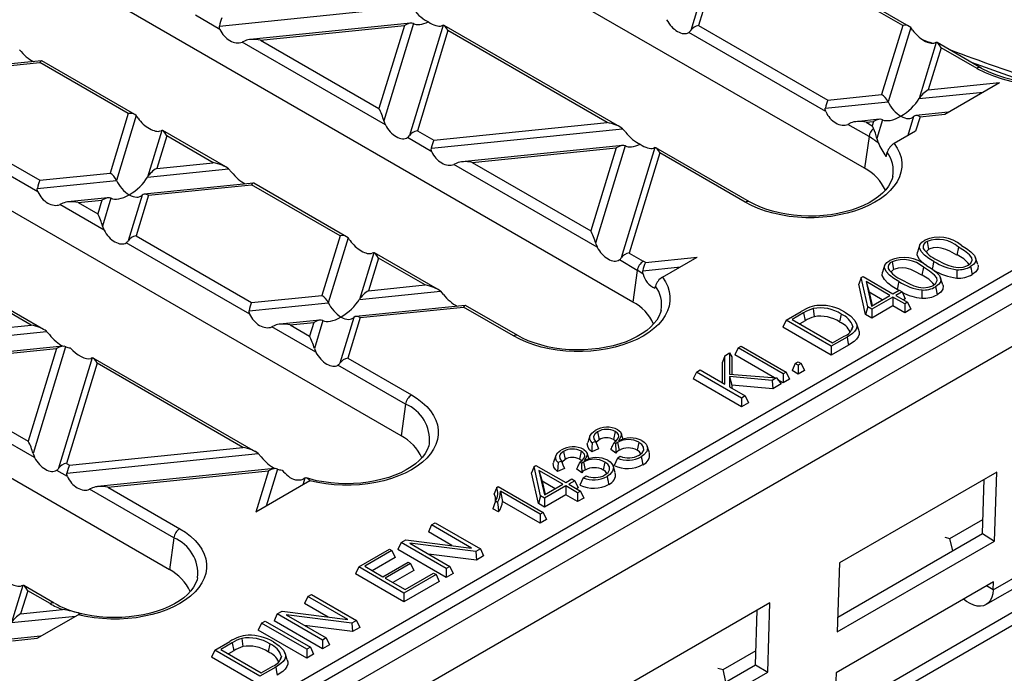
# Model space of a CAD drawing. Units: millimetres. Extents: x 105 to 6195, y 105 to 4350.
# Drawn here: x 5525 to 5640, y 3632 to 3708 of the extents above; entities that cross this region are included whole.
import ezdxf

# ---------------------------------------------------------------- set-up
doc = ezdxf.new("R2010")
doc.units = ezdxf.units.MM
doc.header["$LTSCALE"] = 15
doc.layers.add('HAURATON_PRODUCT_CONTOUR', color=7, linetype='Continuous', lineweight=25)

msp = doc.modelspace()

# ---------------------------------------------------------------- linework, layer by layer
at = {"layer": 'HAURATON_PRODUCT_CONTOUR'}
for p, q in [((5623.84, 3690.66), (5536.16, 3741.27)), ((5596.76, 3675.02), (5509.08, 3725.64)), ((5724.02, 3722.73), (5371.89, 3519.45)), ((5374.9, 3516.19), (5727.04, 3719.48)), ((5628.3, 3707.33), (5619.54, 3712.39)), ((5629.06, 3707.23), (5619.78, 3712.59)), ((5604.81, 3710.99), (5603.52, 3706.76)), ((5605.56, 3710.96), (5604.45, 3707.34)), ((5569.67, 3659.39), (5481.99, 3710.01)), ((5548.45, 3707.28), (5570.8, 3709.56)), ((5548.51, 3706.88), (5545.66, 3708.53)), ((5570.78, 3707.61), (5552.03, 3705.7)), ((5571.13, 3707.56), (5567.66, 3696.19)), ((5553.23, 3705.64), (5570.06, 3707.35)), ((5570.06, 3707.35), (5567.09, 3697.63)), ((5574.59, 3707.37), (5570.65, 3694.47)), ((5575.15, 3706.75), (5571.58, 3695.05)), ((5595.23, 3695.49), (5574.69, 3707.35)), ((5593.77, 3696), (5575.15, 3706.75)), ((5619.31, 3697.28), (5603.29, 3706.53)), ((5604.45, 3707.34), (5619.55, 3698.62)), ((5628.3, 3707.33), (5625.83, 3699.26)), ((5629.23, 3707.1), (5626.58, 3698.42)), ((5551.44, 3705.56), (5551.1, 3705.39)), ((5567.84, 3695.73), (5551.1, 3705.39)), ((5553.23, 3705.64), (5567.09, 3697.63)), ((5632.22, 3705.37), (5630.21, 3698.79)), ((5637.48, 3702.37), (5632.32, 3705.35)), ((5632.78, 3704.74), (5631.28, 3699.82)), ((5636.98, 3702.32), (5632.78, 3704.74)), ((5527.65, 3703.22), (5514.89, 3701.92)), ((5515.4, 3701.79), (5527.45, 3703.01)), ((5537.79, 3697.05), (5527.45, 3703.01)), ((5538.55, 3696.94), (5527.69, 3703.21)), ((5631.28, 3699.82), (5639.62, 3700.67)), ((5633.21, 3696.97), (5639.62, 3700.67)), ((5630.21, 3698.79), (5637.69, 3699.55)), ((5619.25, 3697.68), (5626.58, 3698.42)), ((5619.55, 3698.62), (5625.83, 3699.26)), ((5633.61, 3697.2), (5629.82, 3696.81)), ((5527.22, 3687.9), (5512.79, 3696.24)), ((5513.95, 3697.05), (5527.46, 3689.25)), ((5537.79, 3697.05), (5535.67, 3690.08)), ((5538.72, 3696.81), (5536.41, 3689.24)), ((5573.5, 3693.94), (5593.77, 3696)), ((5625.59, 3696.38), (5622.83, 3696.1)), ((5624.03, 3696.03), (5624.87, 3696.12)), ((5624.03, 3696.03), (5624.72, 3695.63)), ((5624.87, 3696.12), (5624.72, 3695.63)), ((5625.94, 3696.33), (5625.27, 3694.14)), ((5629.57, 3696.7), (5628.89, 3694.47)), ((5630.32, 3696.67), (5629.81, 3695)), ((5630.32, 3696.67), (5633.21, 3696.97)), ((5541.71, 3695.08), (5540.04, 3689.61)), ((5549.18, 3690.81), (5541.82, 3695.06)), ((5571.58, 3695.05), (5573.5, 3693.94)), ((5573.21, 3692.99), (5595.56, 3695.27)), ((5595.56, 3695.27), (5595.9, 3694.9)), ((5622.24, 3695.95), (5621.9, 3695.79)), ((5624.36, 3694.37), (5621.9, 3695.79)), ((5629.81, 3695), (5627.29, 3693.55)), ((5421.92, 3552.2), (5668.45, 3694.52)), ((5542.59, 3643.75), (5454.91, 3694.37)), ((5542.28, 3694.46), (5541.11, 3690.64)), ((5547.72, 3691.31), (5542.28, 3694.46)), ((5573.27, 3692.59), (5570.42, 3694.24)), ((5624.36, 3694.37), (5623.84, 3690.66)), ((5625.27, 3694.14), (5625.44, 3693.63)), ((5669.15, 3693.33), (5422.63, 3551.02)), ((5595.54, 3693.32), (5576.78, 3691.41)), ((5577.99, 3691.35), (5594.82, 3693.06)), ((5594.82, 3693.06), (5591.85, 3683.34)), ((5595.88, 3693.27), (5592.41, 3681.9)), ((5599.34, 3693.08), (5595.4, 3680.18)), ((5610.39, 3686.74), (5599.45, 3693.06)), ((5599.91, 3692.45), (5596.33, 3680.75)), ((5609.89, 3686.69), (5599.91, 3692.45)), ((5540.04, 3689.61), (5549.51, 3690.58)), ((5541.11, 3690.64), (5547.72, 3691.31)), ((5549.51, 3690.58), (5549.86, 3690.21)), ((5576.2, 3691.26), (5575.85, 3691.1)), ((5592.59, 3681.44), (5575.85, 3691.1)), ((5577.99, 3691.35), (5591.85, 3683.34)), ((5527.16, 3688.3), (5536.41, 3689.24)), ((5527.46, 3689.25), (5535.67, 3690.08)), ((5627.14, 3689.69), (5627.14, 3689.72)), ((5552.41, 3688.93), (5539.65, 3687.63)), ((5540.15, 3687.5), (5552.21, 3688.72)), ((5562.55, 3682.75), (5552.21, 3688.72)), ((5563.31, 3682.65), (5552.45, 3688.92)), ((5535.42, 3687.2), (5530.74, 3686.73)), ((5531.94, 3686.66), (5534.71, 3686.94)), ((5534.71, 3686.94), (5534.22, 3685.34)), ((5535.77, 3687.15), (5534.78, 3683.9)), ((5539.4, 3687.52), (5537.77, 3682.18)), ((5540.15, 3687.5), (5538.7, 3682.76)), ((5530.15, 3686.58), (5529.81, 3686.41)), ((5534.96, 3683.44), (5529.81, 3686.41)), ((5531.94, 3686.66), (5534.22, 3685.34)), ((5366.83, 3478.94), (5724.63, 3685.49)), ((5527.89, 3671.83), (5508.94, 3682.77)), ((5538.7, 3682.76), (5552.21, 3674.96)), ((5562.55, 3682.75), (5560.42, 3675.79)), ((5563.48, 3682.52), (5561.17, 3674.95)), ((5526.43, 3672.33), (5509.4, 3682.17)), ((5551.98, 3673.61), (5537.54, 3681.95)), ((5630.27, 3681.64), (5630.01, 3680.86)), ((5631.14, 3682.09), (5631.33, 3681.17)), ((5634.83, 3681.45), (5634.64, 3680.52)), ((5566.47, 3680.79), (5564.8, 3675.32)), ((5567.03, 3680.16), (5565.87, 3676.35)), ((5573.94, 3676.52), (5566.57, 3680.77)), ((5572.48, 3677.02), (5567.03, 3680.16)), ((5597.28, 3678.73), (5595.18, 3679.94)), ((5596.33, 3680.75), (5597.97, 3679.81)), ((5598.25, 3679.64), (5604.27, 3680.26)), ((5600.21, 3677.92), (5604.27, 3680.26)), ((5637.09, 3679.4), (5636.82, 3680.18)), ((5597.92, 3678.69), (5602.34, 3679.14)), ((5626.18, 3679.28), (5625.92, 3678.5)), ((5627.05, 3679.73), (5627.24, 3678.81)), ((5630.74, 3679.09), (5630.55, 3678.16)), ((5597.28, 3678.73), (5596.76, 3675.02)), ((5623.44, 3677.88), (5623.16, 3677.12)), ((5623.44, 3677.88), (5623.67, 3678.01)), ((5624.21, 3674.45), (5623.44, 3677.88)), ((5623.67, 3678.01), (5627.15, 3676)), ((5633, 3677.03), (5632.73, 3677.82)), ((5565.87, 3676.35), (5572.48, 3677.02)), ((5623.96, 3673.56), (5623.16, 3677.12)), ((5626.8, 3675.8), (5624.02, 3677.41)), ((5624.02, 3677.41), (5624.66, 3674.56)), ((5624.02, 3677.41), (5624.39, 3676.16)), ((5627.83, 3676.39), (5627.65, 3676.49)), ((5552.21, 3674.96), (5560.42, 3675.79)), ((5564.8, 3675.32), (5574.27, 3676.29)), ((5574.27, 3676.29), (5574.61, 3675.92)), ((5624.39, 3676.16), (5624.73, 3674.61)), ((5625.91, 3675.28), (5624.39, 3676.16)), ((5624.66, 3674.56), (5626.8, 3675.8)), ((5627.15, 3675.6), (5624.68, 3674.18)), ((5627.15, 3676), (5627.87, 3676.42)), ((5628.53, 3674.81), (5627.15, 3675.6)), ((5627.15, 3675.6), (5627.15, 3674.57)), ((5628.22, 3676.22), (5627.5, 3675.8)), ((5627.5, 3675.8), (5628.87, 3675.01)), ((5627.87, 3676.42), (5628.22, 3676.22)), ((5628.22, 3676.22), (5628.6, 3675.4)), ((5628.6, 3675.4), (5628.39, 3675.28)), ((5551.92, 3674.01), (5561.17, 3674.95)), ((5577.16, 3674.64), (5564.4, 3673.34)), ((5564.91, 3673.2), (5576.97, 3674.43)), ((5582.81, 3671.06), (5576.97, 3674.43)), ((5583.31, 3671.11), (5577.2, 3674.63)), ((5617.84, 3674.26), (5617.94, 3673.3)), ((5624.21, 3674.45), (5623.96, 3673.56)), ((5624.68, 3674.18), (5624.21, 3674.45)), ((5627.15, 3674.57), (5624.68, 3673.14)), ((5624.68, 3674.18), (5624.68, 3673.14)), ((5628.53, 3673.77), (5627.15, 3674.57)), ((5628.87, 3675.01), (5628.53, 3674.81)), ((5628.53, 3674.81), (5628.53, 3673.77)), ((5629.25, 3674.19), (5628.53, 3673.77)), ((5628.87, 3675.01), (5629.25, 3674.19)), ((5564.16, 3673.23), (5562.53, 3667.89)), ((5564.91, 3673.2), (5563.46, 3668.46)), ((5600.05, 3674.06), (5600.06, 3674.08)), ((5614.67, 3672.9), (5616.42, 3673.91)), ((5616.7, 3673.76), (5615.37, 3672.99)), ((5615.37, 3672.99), (5620.1, 3670.25)), ((5616.7, 3673.76), (5616.89, 3672.83)), ((5621.11, 3673.62), (5620.92, 3672.7)), ((5624.68, 3673.14), (5623.96, 3673.56)), ((5506.17, 3670.27), (5526.43, 3672.33)), ((5554.91, 3672.29), (5554.56, 3672.12)), ((5559.72, 3669.15), (5554.56, 3672.12)), ((5560.18, 3672.91), (5555.49, 3672.43)), ((5556.7, 3672.37), (5559.46, 3672.65)), ((5556.7, 3672.37), (5558.97, 3671.05)), ((5559.46, 3672.65), (5558.97, 3671.05)), ((5560.53, 3672.86), (5559.54, 3669.61)), ((5614.67, 3672.9), (5614.29, 3672.09)), ((5619.95, 3668.82), (5614.29, 3672.09)), ((5619.95, 3669.85), (5614.67, 3672.9)), ((5616.89, 3672.83), (5616.26, 3672.47)), ((5622.47, 3672.15), (5622.33, 3671.74)), ((5623.15, 3671.75), (5622.89, 3672.54)), ((5505.87, 3669.32), (5528.22, 3671.6)), ((5528.22, 3671.6), (5528.57, 3671.23)), ((5621.79, 3670.91), (5619.95, 3669.85)), ((5620.1, 3670.25), (5621.45, 3671.04)), ((5530.13, 3669.85), (5509.45, 3667.75)), ((5510.65, 3667.68), (5529.41, 3669.59)), ((5529.41, 3669.59), (5526.1, 3658.76)), ((5530.47, 3669.8), (5526.66, 3657.32)), ((5609.06, 3669.66), (5608.68, 3668.85)), ((5609.06, 3669.66), (5609.41, 3669.86)), ((5614.34, 3666.62), (5609.06, 3669.66)), ((5609.41, 3669.86), (5614.69, 3666.82)), ((5621.98, 3669.99), (5619.95, 3668.82)), ((5619.95, 3669.85), (5619.95, 3668.82)), ((5533.59, 3668.5), (5529.65, 3655.6)), ((5552.65, 3657.54), (5533.7, 3668.48)), ((5563.46, 3668.46), (5570.89, 3664.17)), ((5607.49, 3668.75), (5607.22, 3668)), ((5607.49, 3668.75), (5608.04, 3669.08)), ((5607.49, 3665.44), (5607.49, 3668.75)), ((5608.04, 3669.08), (5608.04, 3666.58)), ((5608.04, 3669.08), (5608.31, 3668.63)), ((5608.31, 3668.63), (5608.31, 3666.56)), ((5613.31, 3666.17), (5608.68, 3668.85)), ((5526.84, 3656.86), (5508.52, 3667.43)), ((5510.65, 3667.68), (5526.1, 3658.76)), ((5534.16, 3667.87), (5530.58, 3656.17)), ((5551.19, 3658.04), (5534.16, 3667.87)), ((5570.2, 3663.1), (5562.3, 3667.65)), ((5607.22, 3665.59), (5607.22, 3668)), ((5615.74, 3667.83), (5615.36, 3667.01)), ((5615.74, 3667.83), (5616.09, 3668.03)), ((5616.09, 3667.63), (5615.74, 3667.83)), ((5616.09, 3668.03), (5616.44, 3667.83)), ((5616.44, 3667.83), (5616.09, 3667.63)), ((5616.09, 3667.63), (5616.09, 3666.59)), ((5616.44, 3667.83), (5616.82, 3667.01)), ((5604.2, 3666.85), (5603.82, 3666.04)), ((5604.2, 3666.85), (5604.61, 3667.09)), ((5609.47, 3663.81), (5604.2, 3666.85)), ((5604.61, 3667.09), (5607.49, 3665.44)), ((5608.04, 3666.58), (5613.54, 3666.16)), ((5608.05, 3666.32), (5608.04, 3665.11)), ((5613.04, 3665.86), (5608.05, 3666.32)), ((5608.05, 3666.32), (5608.31, 3665.32)), ((5613.54, 3666.16), (5613.04, 3665.86)), ((5613.54, 3666.16), (5614.11, 3665.45)), ((5614.69, 3666.82), (5614.34, 3666.62)), ((5614.34, 3666.62), (5614.34, 3665.58)), ((5614.69, 3666.82), (5615.07, 3666)), ((5616.09, 3666.59), (5615.36, 3667.01)), ((5616.82, 3667.01), (5616.09, 3666.59)), ((5609.47, 3662.77), (5603.82, 3666.04)), ((5608.04, 3665.11), (5609.89, 3664.05)), ((5608.31, 3665.32), (5608.31, 3664.96)), ((5613.13, 3664.88), (5608.31, 3665.32)), ((5613.04, 3665.86), (5613.13, 3664.88)), ((5614.11, 3665.45), (5613.13, 3664.88)), ((5614.34, 3665.58), (5613.72, 3665.94)), ((5615.07, 3666), (5614.34, 3665.58)), ((5609.89, 3664.05), (5609.47, 3663.81)), ((5609.47, 3663.81), (5609.47, 3662.77)), ((5609.89, 3664.05), (5610.27, 3663.23)), ((5570.2, 3663.1), (5569.67, 3659.39)), ((5610.27, 3663.23), (5609.47, 3662.77)), ((5591.74, 3659.39), (5591.48, 3658.6)), ((5592.64, 3659.87), (5592.83, 3658.94)), ((5594.69, 3659.9), (5594.5, 3658.97)), ((5530.92, 3655.98), (5551.19, 3658.04)), ((5572.97, 3658.42), (5572.98, 3658.45)), ((5592.4, 3658.74), (5592.02, 3658.56)), ((5594.43, 3658.3), (5594.56, 3658.61)), ((5594.75, 3658.47), (5594.56, 3658.61)), ((5594.98, 3658.63), (5594.75, 3658.47)), ((5594.98, 3658.63), (5595.17, 3657.7)), ((5597.47, 3658.63), (5597.28, 3657.7)), ((5598.7, 3657.39), (5598.44, 3658.18)), ((5530.63, 3655.03), (5552.98, 3657.31)), ((5552.98, 3657.31), (5553.32, 3656.94)), ((5587.76, 3657.09), (5587.49, 3656.3)), ((5588.66, 3657.57), (5588.85, 3656.64)), ((5590.71, 3657.6), (5590.52, 3656.67)), ((5592.75, 3657.89), (5591.95, 3657.51)), ((5594.78, 3657.38), (5594.2, 3657.8)), ((5594.95, 3656.77), (5595.28, 3657)), ((5530.58, 3656.17), (5530.92, 3655.98)), ((5585.21, 3655.81), (5584.92, 3655.05)), ((5585.21, 3655.81), (5585.43, 3655.94)), ((5585.98, 3652.38), (5585.21, 3655.81)), ((5585.43, 3655.94), (5588.91, 3653.93)), ((5588.41, 3656.44), (5588.03, 3656.26)), ((5590.44, 3656), (5590.58, 3656.3)), ((5590.76, 3656.17), (5590.58, 3656.3)), ((5590.99, 3656.32), (5590.76, 3656.17)), ((5590.99, 3656.32), (5591.18, 3655.4)), ((5593.48, 3656.33), (5593.3, 3655.4)), ((5594.71, 3655.09), (5594.45, 3655.88)), ((5668.9, 3654.78), (5422.58, 3512.58)), ((5530.69, 3654.64), (5529.43, 3655.36)), ((5554.88, 3655.56), (5534.2, 3653.46)), ((5535.41, 3653.39), (5554.16, 3655.3)), ((5554.16, 3655.3), (5552.69, 3650.48)), ((5555.23, 3655.51), (5553.91, 3651.19)), ((5585.72, 3651.49), (5584.92, 3655.05)), ((5588.57, 3653.73), (5585.78, 3655.33)), ((5585.78, 3655.33), (5586.42, 3652.49)), ((5585.78, 3655.33), (5586.15, 3654.09)), ((5588.77, 3655.59), (5587.97, 3655.21)), ((5590.79, 3655.08), (5590.21, 3655.5)), ((5590.96, 3654.47), (5591.29, 3654.7)), ((5639.29, 3655.16), (5620.9, 3644.55)), ((5639.04, 3647.09), (5639.29, 3655.16)), ((5559.01, 3654.13), (5552.69, 3650.48)), ((5558.42, 3654.45), (5558.18, 3653.65)), ((5558.42, 3654.45), (5558.23, 3654.33)), ((5580.85, 3653.37), (5581.01, 3653.47)), ((5581.01, 3653.47), (5586.29, 3650.42)), ((5586.15, 3654.09), (5586.5, 3652.53)), ((5587.67, 3653.21), (5586.15, 3654.09)), ((5586.42, 3652.49), (5588.57, 3653.73)), ((5588.91, 3653.53), (5586.45, 3652.1)), ((5588.91, 3653.93), (5589.64, 3654.35)), ((5590.29, 3652.73), (5588.91, 3653.53)), ((5588.91, 3653.53), (5588.91, 3652.49)), ((5589.99, 3654.15), (5589.26, 3653.73)), ((5589.26, 3653.73), (5590.64, 3652.93)), ((5589.64, 3654.35), (5589.99, 3654.15)), ((5589.99, 3654.15), (5590.36, 3653.33)), ((5637.62, 3647.96), (5637.82, 3654.32)), ((5533.62, 3653.31), (5533.27, 3653.14)), ((5543.11, 3647.46), (5533.27, 3653.14)), ((5535.41, 3653.39), (5543.81, 3648.54)), ((5585.94, 3650.22), (5581.28, 3652.92)), ((5581.28, 3652.92), (5581.54, 3651.73)), ((5585.98, 3652.38), (5585.72, 3651.49)), ((5586.45, 3652.1), (5585.98, 3652.38)), ((5588.91, 3652.49), (5586.45, 3651.07)), ((5590.29, 3651.7), (5588.91, 3652.49)), ((5590.36, 3653.33), (5590.16, 3653.21)), ((5590.64, 3652.93), (5590.29, 3652.73)), ((5590.29, 3652.73), (5590.29, 3651.7)), ((5590.64, 3652.93), (5591.02, 3652.12)), ((5580.96, 3651.59), (5580.7, 3651.74)), ((5585.94, 3649.19), (5581.54, 3651.73)), ((5586.45, 3651.07), (5585.72, 3651.49)), ((5586.45, 3652.1), (5586.45, 3651.07)), ((5591.02, 3652.12), (5590.29, 3651.7)), ((5581.06, 3650.5), (5580.4, 3650.88)), ((5586.29, 3650.42), (5585.94, 3650.22)), ((5585.94, 3650.22), (5585.94, 3649.19)), ((5586.29, 3650.42), (5586.67, 3649.61)), ((5573.24, 3648.98), (5572.86, 3648.17)), ((5573.24, 3648.98), (5573.66, 3649.22)), ((5577.92, 3646.28), (5573.24, 3648.98)), ((5573.66, 3649.22), (5578.94, 3646.18)), ((5586.67, 3649.61), (5585.94, 3649.19)), ((5633.82, 3647.39), (5637.67, 3649.61)), ((5575.62, 3646.57), (5572.86, 3648.17)), ((5620.71, 3638.19), (5637.62, 3647.96)), ((5637.62, 3647.96), (5639.04, 3647.09)), ((5543.11, 3647.46), (5542.59, 3643.75)), ((5569.69, 3646.93), (5569.31, 3646.11)), ((5569.69, 3646.93), (5570.24, 3647.25)), ((5574.96, 3643.88), (5569.69, 3646.93)), ((5570.24, 3647.25), (5577.92, 3646.28)), ((5578.39, 3645.86), (5570.7, 3646.83)), ((5570.7, 3646.83), (5575.38, 3644.13)), ((5620.65, 3636.47), (5639.04, 3647.09)), ((5633.21, 3647.54), (5633.82, 3647.39)), ((5634.14, 3645.95), (5633.82, 3647.39)), ((5564.72, 3644.07), (5568.33, 3646.15)), ((5568.61, 3645.99), (5565.42, 3644.15)), ((5568.33, 3646.15), (5568.61, 3645.99)), ((5568.61, 3645.99), (5568.99, 3645.18)), ((5574.96, 3642.85), (5569.31, 3646.11)), ((5578.47, 3644.87), (5572.86, 3645.58)), ((5578.94, 3646.18), (5578.39, 3645.86)), ((5578.39, 3645.86), (5578.47, 3644.87)), ((5578.94, 3646.18), (5579.31, 3645.36)), ((5638.86, 3641.39), (5646.99, 3646.08)), ((5568.99, 3645.18), (5566.31, 3643.63)), ((5567.54, 3642.93), (5570.51, 3644.64)), ((5570.78, 3644.49), (5567.81, 3642.77)), ((5570.51, 3644.64), (5570.78, 3644.49)), ((5570.78, 3644.49), (5571.16, 3643.67)), ((5579.31, 3645.36), (5578.47, 3644.87)), ((5620.9, 3644.55), (5620.65, 3636.47)), ((5638.03, 3639.67), (5646.17, 3644.36)), ((5564.72, 3644.07), (5564.35, 3643.25)), ((5570, 3639.98), (5564.35, 3643.25)), ((5570, 3641.02), (5564.72, 3644.07)), ((5565.42, 3644.15), (5567.54, 3642.93)), ((5571.16, 3643.67), (5568.71, 3642.25)), ((5573.76, 3643.19), (5570, 3641.02)), ((5570.15, 3641.42), (5573.48, 3643.35)), ((5573.48, 3643.35), (5573.76, 3643.19)), ((5573.76, 3643.19), (5574.14, 3642.37)), ((5575.38, 3644.13), (5574.96, 3643.88)), ((5574.96, 3643.88), (5574.96, 3642.85)), ((5575.76, 3643.31), (5574.96, 3642.85)), ((5575.38, 3644.13), (5575.76, 3643.31)), ((5525.48, 3641.92), (5524.15, 3637.56)), ((5545.89, 3642.79), (5545.89, 3642.82)), ((5567.81, 3642.77), (5570.15, 3641.42)), ((5574.14, 3642.37), (5570, 3639.98)), ((5638.89, 3642.33), (5620.51, 3631.71)), ((5638.86, 3641.39), (5638.89, 3642.33)), ((5526.04, 3641.29), (5525.21, 3638.59)), ((5529.15, 3639.84), (5525.58, 3641.9)), ((5528.65, 3639.79), (5526.04, 3641.29)), ((5558.77, 3640.63), (5559.19, 3640.87)), ((5559.19, 3640.87), (5564.46, 3637.82)), ((5570, 3641.02), (5570, 3639.98)), ((5638.86, 3641.39), (5638.09, 3641.86)), ((5558.77, 3640.63), (5558.39, 3639.81)), ((5561.15, 3638.22), (5558.39, 3639.81)), ((5563.44, 3637.93), (5558.77, 3640.63)), ((5612.77, 3639.86), (5594.38, 3629.24)), ((5612.52, 3631.78), (5612.77, 3639.86)), ((5525.21, 3638.59), (5530.1, 3639.08)), ((5527.15, 3635.74), (5531.93, 3638.49)), ((5555.21, 3638.58), (5554.83, 3637.76)), ((5555.21, 3638.58), (5555.76, 3638.89)), ((5560.49, 3635.53), (5555.21, 3638.58)), ((5555.76, 3638.89), (5563.44, 3637.93)), ((5563.91, 3637.5), (5556.23, 3638.47)), ((5556.23, 3638.47), (5560.91, 3635.77)), ((5611.11, 3632.65), (5611.3, 3639.01)), ((5524.15, 3637.56), (5531.63, 3638.32)), ((5553.37, 3637.51), (5552.99, 3636.7)), ((5553.37, 3637.51), (5553.79, 3637.75)), ((5558.65, 3634.47), (5553.37, 3637.51)), ((5553.79, 3637.75), (5559.07, 3634.71)), ((5560.49, 3634.49), (5554.83, 3637.76)), ((5564.46, 3637.82), (5563.91, 3637.5)), ((5563.91, 3637.5), (5564, 3636.52)), ((5564.46, 3637.82), (5564.84, 3637.01)), ((5558.65, 3633.43), (5552.99, 3636.7)), ((5564, 3636.52), (5558.39, 3637.22)), ((5564.84, 3637.01), (5564, 3636.52)), ((5527.55, 3635.97), (5523.75, 3635.58)), ((5524.25, 3635.44), (5527.15, 3635.74)), ((5547.9, 3634.36), (5549.65, 3635.36)), ((5549.93, 3635.21), (5548.59, 3634.44)), ((5549.93, 3635.21), (5550.12, 3634.28)), ((5551.07, 3635.72), (5551.17, 3634.76)), ((5554.34, 3635.08), (5554.15, 3634.15)), ((5560.91, 3635.77), (5560.49, 3635.53)), ((5560.49, 3635.53), (5560.49, 3634.49)), ((5560.91, 3635.77), (5561.29, 3634.95)), ((5547.9, 3634.36), (5547.52, 3633.54)), ((5553.18, 3631.31), (5547.9, 3634.36)), ((5548.59, 3634.44), (5553.33, 3631.71)), ((5550.12, 3634.28), (5549.49, 3633.92)), ((5556.38, 3633.2), (5556.12, 3633.99)), ((5559.07, 3634.71), (5558.65, 3634.47)), ((5558.65, 3634.47), (5558.65, 3633.43)), ((5559.45, 3633.89), (5558.65, 3633.43)), ((5559.07, 3634.71), (5559.45, 3633.89)), ((5561.29, 3634.95), (5560.49, 3634.49)), ((5607.31, 3632.08), (5611.16, 3634.31)), ((5553.18, 3630.27), (5547.52, 3633.54)), ((5555.7, 3633.61), (5555.56, 3633.2)), ((5555.02, 3632.37), (5553.18, 3631.31)), ((5553.33, 3631.71), (5554.68, 3632.49)), ((5594.14, 3621.16), (5612.52, 3631.78)), ((5594.19, 3622.88), (5611.11, 3632.65)), ((5606.69, 3632.23), (5607.31, 3632.08)), ((5607.62, 3630.64), (5607.31, 3632.08)), ((5611.11, 3632.65), (5612.52, 3631.78)), ((5620.51, 3631.71), (5620.48, 3630.77))]:
    msp.add_line(p, q, dxfattribs=at)
at = {"layer": 'HAURATON_PRODUCT_CONTOUR', "flags": 128}
for points in [[(5548.51, 3706.88), (5548.45, 3707.11), (5548.45, 3707.28)], [(5574.59, 3707.37), (5574.52, 3707.34), (5574.41, 3707.3)], [(5603.29, 3706.53), (5603.42, 3706.63), (5603.52, 3706.76)], [(5629.46, 3706.79), (5629.33, 3706.97), (5629.23, 3707.1)], [(5632.22, 3705.37), (5632.15, 3705.34), (5632.04, 3705.3)], [(5636.29, 3703.06), (5640.55, 3701.53), (5642.65, 3700.8)], [(5619.31, 3697.28), (5619.25, 3697.51), (5619.25, 3697.68)], [(5538.95, 3696.51), (5538.82, 3696.68), (5538.72, 3696.81)], [(5567.66, 3696.19), (5567.72, 3695.98), (5567.84, 3695.73)], [(5541.71, 3695.08), (5541.65, 3695.05), (5541.54, 3695.01)], [(5570.42, 3694.24), (5570.55, 3694.34), (5570.65, 3694.47)], [(5573.27, 3692.59), (5573.2, 3692.82), (5573.21, 3692.99)], [(5599.34, 3693.08), (5599.19, 3693.02), (5599.17, 3693.01)], [(5627.29, 3693.55), (5627.65, 3693.02), (5627.92, 3692.47), (5628.1, 3691.91), (5628.19, 3691.34), (5628.18, 3690.77), (5628.09, 3690.2), (5627.91, 3689.64), (5627.63, 3689.09), (5627.27, 3688.56), (5626.83, 3688.04), (5626.31, 3687.56), (5625.71, 3687.1), (5625.04, 3686.68), (5624.31, 3686.3), (5623.52, 3685.96), (5622.68, 3685.66), (5621.79, 3685.4), (5620.87, 3685.2), (5619.92, 3685.04), (5618.95, 3684.94), (5617.96, 3684.88), (5616.97, 3684.88), (5615.99, 3684.94), (5615.02, 3685.04), (5614.06, 3685.2), (5613.14, 3685.41), (5612.26, 3685.66), (5611.42, 3685.96), (5610.63, 3686.3), (5609.89, 3686.69)], [(5626.35, 3692.01), (5626.43, 3692.31), (5626.48, 3692.53)], [(5627.13, 3689.71), (5627.06, 3689.43), (5626.88, 3688.98), (5626.63, 3688.55), (5626.31, 3688.13), (5625.92, 3687.73), (5625.46, 3687.34), (5624.94, 3686.98), (5624.36, 3686.63), (5623.73, 3686.31), (5623.04, 3686.03), (5622.31, 3685.77), (5621.54, 3685.55), (5620.73, 3685.37), (5619.89, 3685.23), (5619.04, 3685.13), (5618.17, 3685.07), (5617.29, 3685.06), (5616.42, 3685.09), (5615.55, 3685.17), (5614.7, 3685.28), (5613.88, 3685.44), (5613.08, 3685.64), (5612.32, 3685.88), (5611.61, 3686.14), (5610.94, 3686.45), (5610.39, 3686.74)], [(5527.22, 3687.9), (5527.16, 3688.13), (5527.16, 3688.3)], [(5534.78, 3683.9), (5534.94, 3683.48), (5534.96, 3683.44)], [(5631.93, 3679.77), (5631.36, 3680.13), (5630.84, 3680.52), (5630.44, 3680.94), (5630.25, 3681.37), (5630.3, 3681.7), (5630.53, 3682.01), (5630.88, 3682.26)], [(5592.41, 3681.9), (5592.57, 3681.47), (5592.59, 3681.44)], [(5631.33, 3681.17), (5631.06, 3680.95), (5631.03, 3680.86)], [(5634.64, 3680.52), (5633.79, 3680.97), (5633.33, 3681.17), (5632.81, 3681.33), (5632.35, 3681.39), (5631.87, 3681.36), (5631.45, 3681.23), (5631.33, 3681.17)], [(5635.95, 3679.33), (5636.27, 3679.58), (5636.4, 3679.9), (5636.36, 3680.21), (5636.12, 3680.54), (5635.53, 3681.01), (5634.83, 3681.45)], [(5635.18, 3681.65), (5635.76, 3681.29), (5636.27, 3680.91), (5636.67, 3680.48), (5636.86, 3680.05), (5636.81, 3679.72), (5636.58, 3679.42), (5636.23, 3679.17)], [(5566.47, 3680.79), (5566.31, 3680.73), (5566.29, 3680.72)], [(5627.84, 3677.41), (5627.27, 3677.77), (5626.75, 3678.15), (5626.35, 3678.58), (5626.16, 3679.01), (5626.21, 3679.34), (5626.44, 3679.65), (5626.79, 3679.89)], [(5630.97, 3679.35), (5630.65, 3679.59), (5630.24, 3680), (5629.99, 3680.5), (5630.02, 3680.86)], [(5632.28, 3679.97), (5633.18, 3679.5), (5633.69, 3679.28), (5634.24, 3679.12), (5634.79, 3679.07), (5635.35, 3679.11), (5635.78, 3679.24), (5635.95, 3679.33)], [(5627.24, 3678.81), (5626.97, 3678.59), (5626.93, 3678.5)], [(5630.55, 3678.16), (5629.7, 3678.61), (5629.24, 3678.81), (5628.72, 3678.97), (5628.26, 3679.02), (5627.78, 3679), (5627.36, 3678.87), (5627.24, 3678.81)], [(5631.86, 3676.96), (5632.18, 3677.22), (5632.31, 3677.54), (5632.27, 3677.85), (5632.03, 3678.18), (5631.44, 3678.65), (5630.74, 3679.09)], [(5631.09, 3679.29), (5631.66, 3678.93), (5632.18, 3678.55), (5632.58, 3678.12), (5632.77, 3677.69), (5632.72, 3677.36), (5632.49, 3677.06), (5632.14, 3676.81)], [(5631.93, 3679.77), (5631.87, 3679.5), (5631.82, 3679.22), (5631.74, 3678.85)], [(5634.64, 3678.8), (5634.63, 3678.31), (5634.61, 3677.83)], [(5636.23, 3679.17), (5636.29, 3678.89), (5636.34, 3678.61), (5636.42, 3678.24)], [(5637.06, 3679.39), (5637.12, 3679.28), (5637.08, 3678.89), (5636.83, 3678.54), (5636.42, 3678.24)], [(5600.21, 3677.92), (5600.57, 3677.38), (5600.84, 3676.83), (5601.01, 3676.27), (5601.1, 3675.7), (5601.1, 3675.13), (5601.01, 3674.56), (5600.82, 3674), (5600.55, 3673.45), (5600.19, 3672.92), (5599.75, 3672.41), (5599.23, 3671.93), (5598.63, 3671.47), (5597.96, 3671.05), (5597.23, 3670.66), (5596.44, 3670.32), (5595.6, 3670.02), (5594.71, 3669.77), (5593.79, 3669.56), (5592.84, 3669.41), (5591.86, 3669.3), (5590.88, 3669.25), (5589.89, 3669.25), (5588.91, 3669.3), (5587.93, 3669.41), (5586.98, 3669.56), (5586.06, 3669.77), (5585.17, 3670.03), (5584.33, 3670.33), (5583.54, 3670.67), (5582.81, 3671.06)], [(5597.96, 3678.29), (5597.91, 3678.55), (5597.92, 3678.69)], [(5627.65, 3676.49), (5627.08, 3676.84), (5626.56, 3677.22), (5626.15, 3677.64), (5625.9, 3678.14), (5625.93, 3678.5)], [(5628.18, 3677.61), (5629.09, 3677.14), (5629.6, 3676.92), (5630.15, 3676.76), (5630.7, 3676.7), (5631.26, 3676.75), (5631.69, 3676.88), (5631.86, 3676.96)], [(5599.33, 3676.63), (5599.39, 3676.84), (5599.4, 3676.89)], [(5627.84, 3677.41), (5627.78, 3677.13), (5627.73, 3676.86), (5627.65, 3676.49)], [(5630.55, 3676.44), (5630.53, 3675.95), (5630.52, 3675.47)], [(5632.14, 3676.81), (5632.2, 3676.53), (5632.25, 3676.25), (5632.33, 3675.88)], [(5632.97, 3677.03), (5633.03, 3676.92), (5632.99, 3676.53), (5632.74, 3676.18), (5632.33, 3675.88)], [(5551.98, 3673.61), (5551.91, 3673.84), (5551.92, 3674.01)], [(5600.05, 3674.08), (5599.98, 3673.79), (5599.8, 3673.35), (5599.55, 3672.92), (5599.22, 3672.5), (5598.83, 3672.1), (5598.38, 3671.71), (5597.86, 3671.34), (5597.28, 3671), (5596.65, 3670.68), (5595.96, 3670.39), (5595.23, 3670.14), (5594.45, 3669.92), (5593.65, 3669.74), (5592.81, 3669.59), (5591.95, 3669.5), (5591.08, 3669.44), (5590.21, 3669.43), (5589.33, 3669.46), (5588.47, 3669.53), (5587.62, 3669.65), (5586.79, 3669.81), (5586, 3670.01), (5585.24, 3670.24), (5584.53, 3670.51), (5583.86, 3670.81), (5583.31, 3671.11)], [(5621.54, 3673.86), (5622.21, 3673.4), (5622.71, 3672.88), (5622.93, 3672.37), (5622.94, 3672.1), (5622.85, 3671.84), (5622.67, 3671.58), (5622.41, 3671.34), (5621.79, 3670.91)], [(5621.79, 3670.91), (5621.84, 3670.64), (5621.9, 3670.36), (5621.98, 3669.99)], [(5623.12, 3671.74), (5623.2, 3671.54), (5623.2, 3671.25), (5623.11, 3670.97), (5622.9, 3670.68), (5622.61, 3670.42), (5621.98, 3669.99)], [(5559.54, 3669.61), (5559.7, 3669.18), (5559.72, 3669.15)], [(5533.59, 3668.5), (5533.44, 3668.44), (5533.42, 3668.43)], [(5570.89, 3664.17), (5571.56, 3663.75), (5572.15, 3663.3), (5572.68, 3662.81), (5573.12, 3662.3), (5573.47, 3661.77), (5573.75, 3661.22), (5573.93, 3660.66), (5574.02, 3660.09), (5574.02, 3659.52), (5573.93, 3658.95), (5573.75, 3658.39), (5573.48, 3657.84), (5573.12, 3657.3), (5572.68, 3656.79), (5572.16, 3656.31), (5571.57, 3655.85), (5570.9, 3655.43), (5570.17, 3655.04), (5569.38, 3654.7), (5568.54, 3654.4), (5567.66, 3654.14), (5566.74, 3653.93), (5565.79, 3653.78), (5564.82, 3653.67), (5563.83, 3653.62), (5562.84, 3653.61), (5561.86, 3653.67), (5560.88, 3653.77), (5559.93, 3653.92), (5559.01, 3654.13)], [(5592.02, 3658.56), (5591.84, 3658.78), (5591.73, 3659.01), (5591.74, 3659.37), (5591.95, 3659.72), (5592.35, 3660.01)], [(5592.64, 3659.87), (5592.3, 3659.59), (5592.16, 3659.32), (5592.19, 3659.03), (5592.4, 3658.74)], [(5594.56, 3658.61), (5594.82, 3658.8), (5595.01, 3659.03), (5595.12, 3659.3), (5595.08, 3659.54), (5594.91, 3659.75), (5594.69, 3659.9)], [(5595.02, 3660.11), (5595.31, 3659.87), (5595.43, 3659.57), (5595.37, 3659.3), (5595.07, 3658.78)], [(5595.64, 3658.98), (5595.53, 3659.31), (5595.4, 3659.71)], [(5572.97, 3658.44), (5572.92, 3658.21), (5572.74, 3657.76), (5572.5, 3657.33), (5572.18, 3656.91), (5571.8, 3656.51), (5571.35, 3656.12), (5570.84, 3655.75), (5570.27, 3655.4), (5569.64, 3655.08), (5568.96, 3654.79), (5568.23, 3654.53), (5567.46, 3654.31), (5566.66, 3654.12), (5565.82, 3653.97), (5564.97, 3653.87), (5564.1, 3653.81), (5563.23, 3653.79), (5562.35, 3653.82), (5561.48, 3653.89), (5560.63, 3654), (5559.8, 3654.15), (5559.01, 3654.35), (5558.61, 3654.47)], [(5591.95, 3657.51), (5591.7, 3657.76), (5591.52, 3658.02), (5591.44, 3658.45), (5591.51, 3658.6)], [(5592.02, 3658.56), (5591.98, 3658.04), (5591.95, 3657.51)], [(5592.4, 3658.74), (5592.57, 3658.31), (5592.75, 3657.89)], [(5592.83, 3658.94), (5592.5, 3658.66), (5592.47, 3658.57)], [(5594.76, 3658.75), (5594.71, 3658.82), (5594.5, 3658.97)], [(5597.48, 3657.12), (5597.86, 3657.41), (5598.03, 3657.72), (5598.02, 3658.05), (5597.81, 3658.38), (5597.47, 3658.63)], [(5597.82, 3658.83), (5598.09, 3658.64), (5598.3, 3658.43), (5598.42, 3658.2), (5598.47, 3657.97), (5598.38, 3657.55), (5598.05, 3657.16), (5597.73, 3656.94)], [(5526.66, 3657.32), (5526.82, 3656.89), (5526.84, 3656.86)], [(5588.03, 3656.26), (5587.85, 3656.48), (5587.75, 3656.71), (5587.75, 3657.07), (5587.97, 3657.42), (5588.36, 3657.71)], [(5588.66, 3657.57), (5588.31, 3657.29), (5588.17, 3657.01), (5588.21, 3656.73), (5588.41, 3656.44)], [(5590.58, 3656.3), (5590.84, 3656.5), (5591.03, 3656.73), (5591.13, 3657), (5591.09, 3657.24), (5590.92, 3657.45), (5590.71, 3657.6)], [(5591.03, 3657.81), (5591.32, 3657.56), (5591.44, 3657.27), (5591.39, 3657), (5591.08, 3656.48)], [(5591.66, 3656.68), (5591.54, 3657.01), (5591.41, 3657.41)], [(5597.71, 3657.29), (5597.53, 3657.52), (5597.28, 3657.7)], [(5597.73, 3656.94), (5597.79, 3656.67), (5597.84, 3656.39), (5597.92, 3656.02)], [(5587.97, 3655.21), (5587.72, 3655.46), (5587.54, 3655.72), (5587.46, 3656.14), (5587.52, 3656.3)], [(5588.03, 3656.26), (5588, 3655.74), (5587.97, 3655.21)], [(5588.41, 3656.44), (5588.59, 3656.01), (5588.77, 3655.59)], [(5588.85, 3656.64), (5588.52, 3656.36), (5588.48, 3656.26)], [(5590.77, 3656.45), (5590.72, 3656.52), (5590.52, 3656.67)], [(5593.5, 3654.82), (5593.87, 3655.11), (5594.05, 3655.42), (5594.03, 3655.75), (5593.82, 3656.08), (5593.48, 3656.33)], [(5593.84, 3656.53), (5594.11, 3656.34), (5594.31, 3656.13), (5594.44, 3655.9), (5594.49, 3655.67), (5594.4, 3655.25), (5594.06, 3654.86), (5593.74, 3654.64)], [(5594.95, 3656.77), (5594.76, 3656.34), (5594.56, 3655.92)], [(5530.69, 3654.64), (5530.63, 3654.86), (5530.63, 3655.03)], [(5593.72, 3654.99), (5593.55, 3655.22), (5593.3, 3655.4)], [(5593.74, 3654.64), (5593.8, 3654.36), (5593.86, 3654.09), (5593.93, 3653.72)], [(5559.04, 3654.15), (5558.84, 3654.33), (5558.65, 3654.45), (5558.46, 3654.47), (5558.42, 3654.45)], [(5559.01, 3654.13), (5559.02, 3654.14), (5559.04, 3654.15)], [(5590.96, 3654.47), (5590.77, 3654.04), (5590.58, 3653.62)], [(5580.85, 3653.37), (5580.7, 3652.99), (5580.54, 3652.6)], [(5580.7, 3651.74), (5580.55, 3651.31), (5580.4, 3650.88)], [(5580.96, 3651.59), (5581.02, 3651.04), (5581.06, 3650.5)], [(5543.81, 3648.54), (5544.48, 3648.12), (5545.07, 3647.66), (5545.59, 3647.18), (5546.03, 3646.67), (5546.39, 3646.13), (5546.66, 3645.58), (5546.85, 3645.02), (5546.94, 3644.45), (5546.94, 3643.88), (5546.85, 3643.31), (5546.67, 3642.75), (5546.4, 3642.2), (5546.04, 3641.67), (5545.6, 3641.16), (5545.08, 3640.67), (5544.49, 3640.22), (5543.82, 3639.79), (5543.09, 3639.41), (5542.3, 3639.06), (5541.46, 3638.76), (5540.58, 3638.51), (5539.66, 3638.3), (5538.71, 3638.14), (5537.73, 3638.04), (5536.75, 3637.98), (5535.76, 3637.98), (5534.77, 3638.03), (5533.8, 3638.14), (5532.85, 3638.29), (5531.93, 3638.49)], [(5525.48, 3641.92), (5525.32, 3641.86), (5525.3, 3641.85)], [(5545.88, 3642.81), (5545.83, 3642.58), (5545.66, 3642.13), (5545.41, 3641.7), (5545.1, 3641.28), (5544.72, 3640.87), (5544.27, 3640.48), (5543.76, 3640.11), (5543.19, 3639.77), (5542.56, 3639.45), (5541.88, 3639.15), (5541.15, 3638.89), (5540.38, 3638.67), (5539.57, 3638.49), (5538.74, 3638.34), (5537.89, 3638.24), (5537.02, 3638.18), (5536.14, 3638.16), (5535.27, 3638.18), (5534.4, 3638.25), (5533.55, 3638.37), (5532.72, 3638.52), (5532.35, 3638.61)], [(5638.86, 3641.39), (5638.82, 3640.93), (5638.71, 3640.52), (5638.54, 3640.17), (5638.32, 3639.89), (5638.05, 3639.67), (5637.73, 3639.54), (5637.38, 3639.48), (5636.99, 3639.5), (5636.59, 3639.61), (5636.17, 3639.79), (5635.75, 3640.05), (5635.4, 3640.31)], [(5554.77, 3635.31), (5555.44, 3634.85), (5555.94, 3634.33), (5556.16, 3633.82), (5556.17, 3633.56), (5556.08, 3633.3), (5555.9, 3633.03), (5555.64, 3632.79), (5555.02, 3632.37)], [(5556.35, 3633.2), (5556.43, 3633), (5556.43, 3632.71), (5556.33, 3632.42), (5556.13, 3632.14), (5555.84, 3631.87), (5555.21, 3631.44)], [(5555.02, 3632.37), (5555.07, 3632.09), (5555.13, 3631.81), (5555.21, 3631.44)]]:
    msp.add_lwpolyline(points, dxfattribs=at)
at = {"layer": 'HAURATON_PRODUCT_CONTOUR'}
for centre, radius, start, end in [((5644.5, 3716.48), 16.03, 242.0082, 302.0835), ((5637.27, 3701.93), 0.49, 64.8658, 126.5215), ((5644.52, 3715.76), 15.13, 242.2679, 300.6873), ((5625.96, 3694.11), 1.62, 131.6131, 170.7656), ((5619.72, 3692.97), 5.67, 11.9104, 24.4934), ((5620.37, 3687.4), 8.02, 50.8758, 60.2102), ((5636.77, 3698.93), 12.51, 205.0524, 213.5691), ((5628.23, 3691.98), 1.83, 120.6248, 162.5626), ((5623.67, 3690.39), 3.53, 349.1082, 37.3213), ((5621.45, 3685.96), 5.27, 23.8053, 63.0054), ((5610.19, 3686.28), 0.502, 65.7056, 125.6543), ((5560.25, 3679.83), 4.2, 34.5602, 39.7222), ((5632.52, 3678.36), 4.23, 51.0666, 112.8588), ((5632.47, 3678.79), 3.56, 48.3958, 111.7661), ((5537.14, 3682.58), 0.752, 302.9642, 327.9346), ((5631.41, 3681.43), 0.716, 111.6239, 190.4283), ((5633.6, 3683.14), 3.43, 212.459, 247.3023), ((5594.77, 3680.58), 0.752, 302.9642, 327.9346), ((5628.43, 3676), 4.23, 51.0666, 112.8588), ((5628.37, 3676.42), 3.56, 48.3958, 111.7661), ((5633.17, 3677.19), 3.65, 37.6076, 66.2049), ((5598.82, 3678.49), 1.56, 122.9068, 171.3096), ((5600.94, 3678.19), 3.06, 151.5646, 170.4574), ((5593.06, 3671.29), 9.83, 58.1457, 60.0114), ((5627.32, 3679.07), 0.716, 111.6239, 190.4283), ((5629.51, 3680.78), 3.43, 212.459, 247.3023), ((5635.44, 3684.62), 6.84, 238.4396, 263.0613), ((5635.52, 3685.48), 6.74, 237.8535, 262.519), ((5634.81, 3681.65), 2.85, 266.5335, 299.7578), ((5593.05, 3671.39), 8.47, 54.5907, 60.0762), ((5600.27, 3678.8), 2.36, 192.3492, 246.6275), ((5601.14, 3676.34), 1.83, 120.6248, 162.5626), ((5629.08, 3674.82), 3.65, 37.6076, 66.2049), ((5634.82, 3681.08), 3.26, 266.3625, 299.4694), ((5596.59, 3674.75), 3.53, 349.1082, 37.3213), ((5631.43, 3683.12), 6.74, 237.8535, 262.519), ((5630.72, 3679.28), 2.85, 266.5335, 299.7578), ((5631.15, 3681.46), 6.03, 241.158, 264.0155), ((5630.73, 3678.72), 3.26, 266.3625, 299.4694), ((5594.36, 3670.33), 5.27, 23.8053, 63.0054), ((5619.8, 3668.34), 6.51, 111.1258, 121.2557), ((5619.16, 3669.76), 4.69, 106.377, 121.5783), ((5618.71, 3670.95), 3.69, 92.3368, 109.9856), ((5618.67, 3669.81), 4.53, 57.3156, 100.5681), ((5618.72, 3669.15), 5.49, 59.063, 91.6779), ((5619.24, 3669.01), 4.48, 106.7994, 121.5741), ((5618.66, 3669.22), 4.15, 56.9645, 100.0086), ((5620.23, 3671.45), 2.34, 17.4313, 67.849), ((5620.02, 3670.51), 2.36, 25.7158, 67.5995), ((5620.99, 3672.48), 1.51, 287.8076, 347.641), ((5583.11, 3670.65), 0.502, 65.7056, 125.6543), ((5561.89, 3668.29), 0.752, 302.9642, 327.9346), ((5571.74, 3662.86), 1.56, 122.9068, 171.3096), ((5568.47, 3658.91), 4.53, 354.1623, 67.6347), ((5593.77, 3657.6), 2.8, 63.6646, 120.6131), ((5567.28, 3654.69), 5.27, 23.8356, 63.0029), ((5593.7, 3658.01), 2.14, 62.157, 119.5407), ((5589.79, 3655.3), 2.8, 63.6646, 120.6131), ((5593.7, 3657.44), 1.73, 62.1647, 119.8996), ((5568.55, 3670.02), 28.41, 334.5371, 335.6391), ((5641.69, 3659), 46.95, 180.6518, 181.9743), ((5596.23, 3656.36), 2.59, 61.3243, 118.8965), ((5596.49, 3656.2), 2.95, 63.0953, 118.8686), ((5589.71, 3655.71), 2.14, 62.157, 119.5407), ((5596.14, 3656.09), 1.88, 121.1232, 136.4892), ((5596.15, 3659.84), 3.3, 248.6745, 298.608), ((5596.23, 3655.8), 2.17, 61.0073, 119.241), ((5596.25, 3659.41), 2.6, 247.9558, 298.2198), ((5597.53, 3657.14), 1.19, 289.3237, 11.8446), ((5589.71, 3655.14), 1.73, 62.1647, 119.8996), ((5564.56, 3667.72), 28.41, 334.5371, 335.6391), ((5637.71, 3656.7), 46.95, 180.6518, 181.9743), ((5592.24, 3654.06), 2.59, 61.3243, 118.8965), ((5592.5, 3653.9), 2.95, 63.0953, 118.8686), ((5596.15, 3659.26), 3.69, 244.5667, 298.6719), ((5529.02, 3656), 0.752, 302.9642, 327.9346), ((5557.66, 3655.9), 1.67, 226.3997, 290.0982), ((5592.15, 3653.79), 1.88, 121.1232, 136.4892), ((5592.16, 3657.54), 3.3, 248.6745, 298.608), ((5592.24, 3653.5), 2.17, 61.0073, 119.241), ((5592.27, 3657.11), 2.6, 247.9558, 298.2198), ((5593.54, 3654.84), 1.19, 289.3237, 11.8446), ((5592.16, 3656.95), 3.69, 244.5667, 298.6719), ((5579.58, 3652.01), 1.13, 349.9057, 31.4568), ((5579.22, 3652.7), 1.76, 327.1335, 22.5115), ((5578.92, 3652.78), 2.36, 329.7253, 3.2814), ((5579.25, 3651.9), 2.29, 322.3326, 355.8858), ((5544.66, 3647.23), 1.56, 122.9068, 171.3096), ((5541.38, 3643.27), 4.54, 354.3006, 67.5243), ((5540.2, 3639.06), 5.27, 23.8356, 63.0029), ((5528.94, 3639.38), 0.502, 65.6957, 125.6551), ((5534.35, 3649.73), 11.46, 240.1724, 248.2572), ((5534.82, 3649.88), 11.53, 240.547, 255.0935), ((5528.68, 3627.53), 11.64, 72.135, 82.9955), ((5532.24, 3638.07), 0.532, 78.6776, 126.9566), ((5553.03, 3629.8), 6.51, 111.1258, 121.2557), ((5552.39, 3631.21), 4.69, 106.377, 121.5783), ((5551.94, 3632.4), 3.69, 92.3368, 109.9856), ((5551.9, 3631.26), 4.53, 57.3156, 100.5681), ((5551.95, 3630.6), 5.49, 59.063, 91.6779), ((5553.46, 3632.9), 2.34, 17.4313, 67.849), ((5552.47, 3630.47), 4.48, 106.7994, 121.5741), ((5551.89, 3630.67), 4.15, 56.9645, 100.0086), ((5553.25, 3631.96), 2.36, 25.7158, 67.5995), ((5554.22, 3633.93), 1.51, 287.8076, 347.641)]:
    msp.add_arc(centre, radius, start, end, dxfattribs=at)
for centre, major_axis, ratio, start_param, end_param in [((5572.16, 3709.5), (-1.63, 1.76), 0.404431, 1.377055, 2.387561), ((5548.74, 3707.41), (0.22, 1.02), 0.252318, 0.703977, 1.751175), ((5570.06, 3706.53), (1.16, 0.95), 0.449224, 0.169943, 1.217141), ((5573.26, 3709.61), (2.31, 1.9), 0.449224, 3.311536, 4.193969), ((5573.07, 3708.97), (1.56, -1.53), 0.486031, 5.036302, 6.046808), ((5602.05, 3708.52), (-1.25, 1.99), 0.601975, 1.447368, 3.138852), ((5550.08, 3707.25), (-1.26, 1.72), 0.730245, 1.268986, 2.96047), ((5575.15, 3705.93), (-0.57, 1.44), 0.222078, 5.225553, 6.27275), ((5604.45, 3706.52), (1.04, 0.41), 0.7086, 1.298481, 2.345678), ((5628.3, 3706.52), (1.04, 0.41), 0.7086, 0.251283, 1.298481), ((5630.7, 3706.97), (1.56, -1.53), 0.486031, 4.355324, 6.046808), ((5553.23, 3704.82), (2.06, -0.44), 0.380496, 1.652136, 2.699334), ((5533.58, 4218.72), (-322.38, 506.64), 0.546414, 2.510598, 2.51351), ((5632.78, 3703.93), (-0.57, 1.44), 0.222078, 5.225553, 6.27275), ((5526.11, 3704.81), (-1.63, 1.76), 0.404431, 1.377055, 2.323447), ((5533.58, 4218.72), (-322.38, 506.64), 0.546414, 2.518362, 2.544753), ((5527.45, 3702.2), (0.22, 1.02), 0.252318, 6.201846, 6.987163), ((5631.28, 3699), (1.16, 0.95), 0.449224, 1.217141, 2.264338), ((5619.55, 3697.81), (0.22, 1.02), 0.252318, 0.703977, 1.751175), ((5625.83, 3698.45), (-0.715, 0.87), 0.555624, 4.259695, 5.306892), ((5628.08, 3698.38), (-1.43, 1.74), 0.555624, 1.118102, 2.1653), ((5628.08, 3698.38), (2.31, 1.9), 0.449224, 4.358734, 5.405931), ((5567.09, 3696.82), (-0.57, 1.44), 0.222078, 4.178355, 5.225553), ((5620.89, 3697.64), (-1.26, 1.72), 0.730245, 1.268986, 2.96047), ((5537.79, 3696.23), (1.04, 0.41), 0.7086, 0.251283, 1.298481), ((5540.19, 3696.68), (1.56, -1.53), 0.486031, 4.355324, 6.046808), ((5593.77, 3695.18), (2.06, -0.44), 0.380496, 0.604938, 1.652136), ((5624.03, 3695.22), (2.06, -0.44), 0.380496, 1.652136, 2.699334), ((5624.87, 3695.3), (1.16, 0.95), 0.449224, 0.169943, 1.217141), ((5628.08, 3698.38), (2.31, 1.9), 0.449224, 3.311536, 4.358734), ((5628.08, 3698.38), (-1.43, 1.74), 0.555624, 2.1653, 3.212497), ((5630.32, 3695.86), (-0.715, 0.87), 0.555624, 5.306892, 6.35409), ((5542.28, 3693.64), (-0.57, 1.44), 0.222078, 5.225553, 6.27275), ((5569.18, 3696.23), (-1.25, 1.99), 0.601975, 1.447368, 3.138852), ((5571.58, 3694.23), (1.04, 0.41), 0.7086, 1.298481, 2.345678), ((5596.91, 3695.2), (-1.63, 1.76), 0.404431, 1.377055, 2.387561), ((5624.72, 3694.82), (-0.57, 1.44), 0.222078, 4.979136, 5.225553), ((5573.5, 3693.12), (0.22, 1.02), 0.252318, 0.703977, 1.751175), ((5574.84, 3692.96), (-1.26, 1.72), 0.730245, 1.268986, 2.96047), ((5594.82, 3692.24), (1.16, 0.95), 0.449224, 0.169943, 1.217141), ((5598.02, 3695.32), (2.31, 1.9), 0.449224, 3.311536, 4.193969), ((5597.83, 3694.68), (1.56, -1.53), 0.486031, 5.036302, 6.046808), ((5599.91, 3691.64), (-0.57, 1.44), 0.222078, 5.225553, 6.27275), ((5577.99, 3690.53), (2.06, -0.44), 0.380496, 1.652136, 2.699334), ((5541.11, 3689.82), (1.16, 0.95), 0.449224, 1.217141, 2.264338), ((5547.72, 3690.5), (2.06, -0.44), 0.380496, 0.604938, 1.652136), ((5527.46, 3688.43), (0.22, 1.02), 0.252318, 0.703977, 1.751175), ((5535.67, 3689.27), (-0.715, 0.87), 0.555624, 4.259695, 5.306892), ((5537.91, 3689.2), (-1.43, 1.74), 0.555624, 1.118102, 2.1653), ((5537.91, 3689.2), (2.31, 1.9), 0.449224, 4.358734, 5.405931), ((5550.87, 3690.52), (-1.63, 1.76), 0.404431, 1.377055, 2.323447), ((5552.21, 3687.91), (0.22, 1.02), 0.252318, 6.201846, 6.987163), ((5528.8, 3688.27), (-1.26, 1.72), 0.730245, 1.268986, 2.96047), ((5531.94, 3685.84), (2.06, -0.44), 0.380496, 1.652136, 2.699334), ((5534.71, 3686.12), (1.16, 0.95), 0.449224, 0.169943, 1.217141), ((5537.91, 3689.2), (2.31, 1.9), 0.449224, 3.311536, 4.358734), ((5537.91, 3689.2), (-1.43, 1.74), 0.555624, 2.1653, 3.212497), ((5540.15, 3686.68), (-0.715, 0.87), 0.555624, 5.306892, 6.35409), ((5534.22, 3684.53), (-0.57, 1.44), 0.222078, 4.178355, 5.225553), ((5536.3, 3683.94), (-1.25, 1.99), 0.601975, 1.447368, 3.138852), ((5591.85, 3682.53), (-0.57, 1.44), 0.222078, 4.178355, 5.225553), ((5538.7, 3681.94), (1.04, 0.41), 0.7086, 1.298481, 2.345678), ((5562.55, 3681.94), (1.04, 0.41), 0.7086, 0.251283, 1.298481), ((5564.95, 3682.39), (1.56, -1.53), 0.486031, 4.355324, 6.046808), ((5593.93, 3681.94), (-1.25, 1.99), 0.601975, 1.447368, 3.138852), ((5567.03, 3679.35), (-0.57, 1.44), 0.222078, 5.225553, 6.27275), ((5596.33, 3679.94), (1.04, 0.41), 0.7086, 1.298481, 2.345678), ((5572.48, 3676.2), (2.06, -0.44), 0.380496, 0.604938, 1.652136), ((5560.42, 3674.98), (-0.715, 0.87), 0.555624, 4.259695, 5.306892), ((5562.66, 3674.91), (2.31, 1.9), 0.449224, 4.358734, 5.405931), ((5565.87, 3675.53), (1.16, 0.95), 0.449224, 1.217141, 2.264338), ((5575.63, 3676.23), (-1.63, 1.76), 0.404431, 1.377055, 2.323447), ((5552.21, 3674.14), (0.22, 1.02), 0.252318, 0.703977, 1.751175), ((5562.66, 3674.91), (-1.43, 1.74), 0.555624, 1.118102, 2.1653), ((5576.97, 3673.61), (0.22, 1.02), 0.252318, 6.201846, 6.987163), ((5553.55, 3673.98), (-1.26, 1.72), 0.730245, 1.268986, 2.96047), ((5559.46, 3671.83), (1.16, 0.95), 0.449224, 0.169943, 1.217141), ((5562.66, 3674.91), (2.31, 1.9), 0.449224, 3.311536, 4.358734), ((5562.66, 3674.91), (-1.43, 1.74), 0.555624, 2.1653, 3.212497), ((5564.91, 3672.39), (-0.715, 0.87), 0.555624, 5.306892, 6.35409), ((5526.43, 3671.52), (2.06, -0.44), 0.380496, 0.604938, 1.652136), ((5556.7, 3671.55), (2.06, -0.44), 0.380496, 1.652136, 2.699334), ((5529.58, 3671.54), (-1.63, 1.76), 0.404431, 1.377055, 2.32487), ((5558.97, 3670.24), (-0.57, 1.44), 0.222078, 4.178355, 5.225553), ((5529.41, 3668.77), (1.16, 0.95), 0.449224, 0.169943, 1.217141), ((5532.61, 3671.85), (2.31, 1.9), 0.449224, 3.311536, 3.657193), ((5532.07, 3670.1), (1.56, -1.53), 0.486031, 4.499526, 6.046808), ((5534.16, 3667.06), (-0.57, 1.44), 0.222078, 5.225553, 6.27275), ((5561.06, 3669.65), (-1.25, 1.99), 0.601975, 1.447368, 3.138852), ((5563.46, 3667.65), (1.04, 0.41), 0.7086, 1.298481, 2.345678), ((5526.1, 3657.95), (-0.57, 1.44), 0.222078, 4.178355, 5.225553), ((5551.19, 3657.23), (2.06, -0.44), 0.380496, 0.604938, 1.652136), ((5554.34, 3657.25), (-1.63, 1.76), 0.404431, 1.377055, 2.32487), ((5528.18, 3657.36), (-1.25, 1.99), 0.601975, 1.447368, 3.138852), ((5530.58, 3655.36), (1.04, 0.41), 0.7086, 1.298481, 2.345678), ((5530.92, 3655.16), (0.22, 1.02), 0.252318, 0.703977, 1.751175), ((5532.26, 3655), (-1.26, 1.72), 0.730245, 1.268986, 2.96047), ((5554.16, 3654.48), (1.16, 0.95), 0.449224, 0.169943, 1.217141), ((5557.37, 3657.56), (2.31, 1.9), 0.449224, 3.311536, 3.657193), ((5556.83, 3655.81), (1.56, -1.53), 0.486031, 4.499526, 4.967254), ((5535.41, 3652.57), (2.06, -0.44), 0.380496, 1.652136, 2.699334), ((5523.96, 3643.52), (1.56, -1.53), 0.486031, 4.355324, 6.046808), ((5526.04, 3640.48), (-0.57, 1.44), 0.222078, 5.225553, 6.27275), ((5525.21, 3637.77), (1.16, 0.95), 0.449224, 1.217141, 2.264338)]:
    msp.add_ellipse(centre, major_axis=major_axis, ratio=ratio, start_param=start_param, end_param=end_param, dxfattribs=at)

doc.saveas('drawing.dxf')
